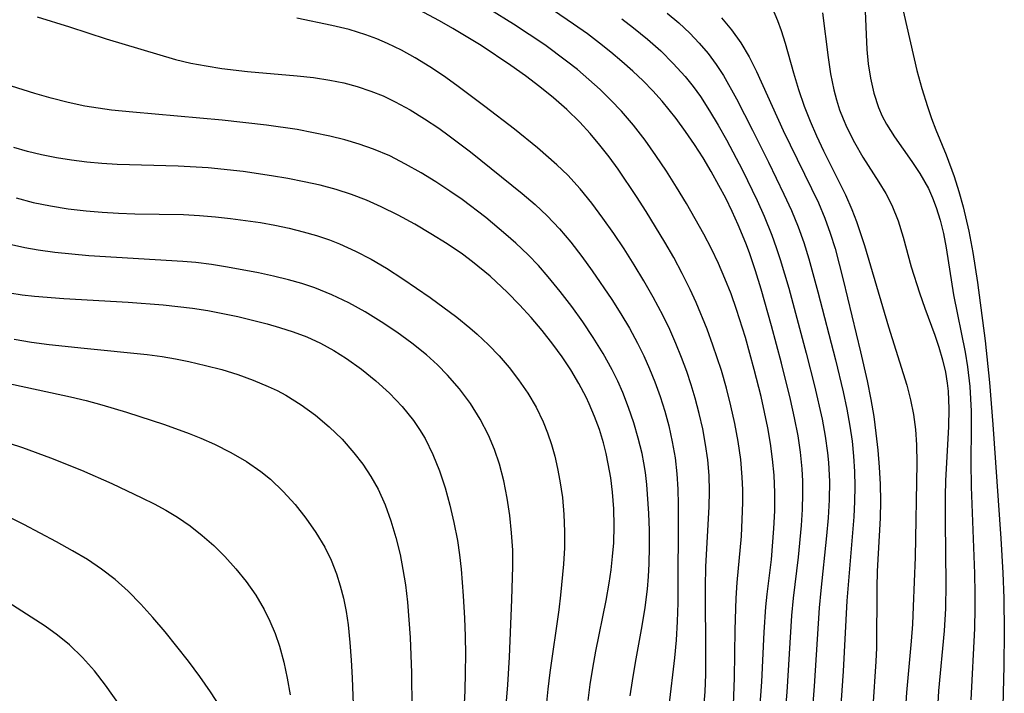
# Model space of a CAD drawing. Extents: x 1548292 to 1556494, y 2813817 to 2822019.
# Drawn here: x 1549050 to 1549153, y 2818354 to 2818425 of the extents above; entities that cross this region are included whole.
import ezdxf

# ---------------------------------------------------------------- set-up
doc = ezdxf.new("R2010")
doc.units = 0

msp = doc.modelspace()

# ---------------------------------------------------------------- linework, layer by layer
at = {"layer": 'WIL_029_Contours', "color": 0}
for points in [[(1549129.57, 2818345.32, 140), (1549130.38, 2818354.6, 140), (1549130.88, 2818362.63, 140), (1549131.05, 2818364.46, 140), (1549131.55, 2818368.75, 140), (1549131.87, 2818372.07, 140), (1549131.97, 2818373.73, 140), (1549132.02, 2818375.38, 140), (1549132, 2818376.69, 140), (1549131.94, 2818378, 140), (1549131.77, 2818379.72, 140), (1549131.51, 2818381.43, 140), (1549131.15, 2818383.34, 140), (1549130.72, 2818385.24, 140), (1549129.77, 2818389.04, 140), (1549128.72, 2818392.95, 140), (1549127.65, 2818396.79, 140), (1549127.06, 2818398.7, 140), (1549126.43, 2818400.58, 140), (1549126.05, 2818401.59, 140), (1549125.26, 2818403.53, 140), (1549124.62, 2818404.92, 140), (1549123.95, 2818406.3, 140), (1549123.24, 2818407.65, 140), (1549122.42, 2818409.11, 140), (1549121.57, 2818410.53, 140), (1549120.68, 2818411.93, 140), (1549119.75, 2818413.31, 140), (1549118.77, 2818414.64, 140), (1549117.3, 2818416.47, 140), (1549116.31, 2818417.55, 140), (1549115.29, 2818418.59, 140), (1549114.23, 2818419.6, 140), (1549113.09, 2818420.62, 140), (1549111.93, 2818421.6, 140), (1549110.74, 2818422.55, 140), (1549109.47, 2818423.5, 140), (1549108.02, 2818424.53, 140), (1549100.96, 2818429.38, 140)], [(1549141.87, 2818428.85, 126), (1549143.96, 2818419.69, 126), (1549144.47, 2818417.78, 126), (1549145.05, 2818415.91, 126), (1549145.48, 2818414.67, 126), (1549145.94, 2818413.46, 126), (1549147, 2818410.86, 126), (1549147.84, 2818408.57, 126), (1549148.34, 2818407.01, 126), (1549148.79, 2818405.42, 126), (1549149.4, 2818402.85, 126), (1549149.82, 2818400.62, 126), (1549150.29, 2818397.5, 126), (1549151.08, 2818391.38, 126), (1549151.55, 2818387.01, 126), (1549151.91, 2818382.63, 126), (1549152.75, 2818370.69, 126), (1549152.96, 2818367.11, 126), (1549153.06, 2818364.47, 126), (1549153.1, 2818360.92, 126), (1549153.04, 2818357.36, 126), (1549152.64, 2818340.46, 126)], [(1549127.52, 2818352.83, 142), (1549127.72, 2818355.69, 142), (1549127.96, 2818360.91, 142), (1549128.14, 2818363.56, 142), (1549128.27, 2818364.87, 142), (1549128.72, 2818368.51, 142), (1549128.99, 2818371.73, 142), (1549129.07, 2818373.6, 142), (1549129.09, 2818375.47, 142), (1549129.01, 2818377.34, 142), (1549128.85, 2818378.99, 142), (1549128.62, 2818380.63, 142), (1549128.34, 2818382.28, 142), (1549127.65, 2818385.55, 142), (1549126.94, 2818388.39, 142), (1549126.01, 2818391.72, 142), (1549125.08, 2818394.67, 142), (1549124.5, 2818396.3, 142), (1549123.87, 2818397.91, 142), (1549123.18, 2818399.49, 142), (1549122.45, 2818401.03, 142), (1549121.66, 2818402.55, 142), (1549119.84, 2818405.76, 142), (1549118.81, 2818407.46, 142), (1549117.74, 2818409.13, 142), (1549116.64, 2818410.77, 142), (1549115.5, 2818412.38, 142), (1549114.29, 2818413.94, 142), (1549113.03, 2818415.42, 142), (1549111.94, 2818416.58, 142), (1549110.8, 2818417.69, 142), (1549109.63, 2818418.75, 142), (1549108.42, 2818419.78, 142), (1549107.3, 2818420.66, 142), (1549105, 2818422.35, 142), (1549101.75, 2818424.52, 142), (1549096.8, 2818427.62, 142)], [(1549138.5, 2818426.72, 128), (1549138.63, 2818423.43, 128), (1549138.72, 2818421.89, 128), (1549138.87, 2818420.37, 128), (1549139.09, 2818418.88, 128), (1549139.43, 2818417.31, 128), (1549139.92, 2818415.8, 128), (1549140.32, 2818414.91, 128), (1549140.78, 2818414.06, 128), (1549141.62, 2818412.72, 128), (1549143.42, 2818410.17, 128), (1549144.27, 2818408.89, 128), (1549145.16, 2818407.32, 128), (1549145.6, 2818406.34, 128), (1549145.98, 2818405.33, 128), (1549146.39, 2818404, 128), (1549146.72, 2818402.63, 128), (1549147.01, 2818401.13, 128), (1549147.79, 2818396.2, 128), (1549149.02, 2818390.19, 128), (1549149.26, 2818388.66, 128), (1549149.48, 2818386.6, 128), (1549149.62, 2818384.01, 128), (1549149.64, 2818382.24, 128), (1549149.59, 2818378.67, 128), (1549149.62, 2818376.11, 128), (1549149.98, 2818367.03, 128), (1549150.02, 2818364.95, 128), (1549150.03, 2818363.39, 128), (1549149.98, 2818361.29, 128), (1549149.58, 2818353.81, 128)], [(1549051.89, 2818425.31, 148), (1549055.26, 2818424.26, 148), (1549059.12, 2818423, 148), (1549066.38, 2818420.82, 148), (1549067.96, 2818420.45, 148), (1549069.56, 2818420.15, 148), (1549071.2, 2818419.9, 148), (1549073.9, 2818419.59, 148), (1549079.09, 2818419.13, 148), (1549080.81, 2818418.94, 148), (1549082.52, 2818418.68, 148), (1549083.97, 2818418.38, 148), (1549085.39, 2818418, 148), (1549086.79, 2818417.53, 148), (1549088.09, 2818417.01, 148), (1549089.36, 2818416.41, 148), (1549090.91, 2818415.56, 148), (1549092.43, 2818414.63, 148), (1549093.91, 2818413.64, 148), (1549095.02, 2818412.83, 148), (1549097.22, 2818411.15, 148), (1549102.65, 2818406.8, 148), (1549103.99, 2818405.66, 148), (1549105.27, 2818404.47, 148), (1549106.54, 2818403.12, 148), (1549107.73, 2818401.7, 148), (1549108.88, 2818400.22, 148), (1549109.98, 2818398.71, 148), (1549112.03, 2818395.7, 148), (1549112.97, 2818394.21, 148), (1549113.88, 2818392.7, 148), (1549114.72, 2818391.15, 148), (1549115.37, 2818389.82, 148), (1549115.97, 2818388.46, 148), (1549116.53, 2818387.08, 148), (1549117.07, 2818385.57, 148), (1549117.56, 2818384.04, 148), (1549117.98, 2818382.49, 148), (1549118.35, 2818380.83, 148), (1549118.64, 2818379.15, 148), (1549118.84, 2818377.45, 148), (1549118.93, 2818375.85, 148), (1549118.96, 2818374.24, 148), (1549118.92, 2818363.97, 148), (1549118.87, 2818362.01, 148), (1549118.76, 2818360.04, 148), (1549118.58, 2818358.2, 148), (1549117.98, 2818353.18, 148)], [(1549124.76, 2818353.3, 144), (1549124.87, 2818356.1, 144), (1549124.94, 2818361.14, 144), (1549125.05, 2818364.46, 144), (1549125.16, 2818366.1, 144), (1549125.58, 2818370.93, 144), (1549125.67, 2818372.69, 144), (1549125.73, 2818374.46, 144), (1549125.73, 2818375.78, 144), (1549125.68, 2818377.1, 144), (1549125.52, 2818378.98, 144), (1549125.25, 2818380.85, 144), (1549124.9, 2818382.72, 144), (1549124.49, 2818384.58, 144), (1549124.02, 2818386.43, 144), (1549123.49, 2818388.27, 144), (1549122.61, 2818390.94, 144), (1549121.99, 2818392.62, 144), (1549120.85, 2818395.4, 144), (1549120.23, 2818396.77, 144), (1549119.39, 2818398.44, 144), (1549118.51, 2818400.09, 144), (1549117.58, 2818401.72, 144), (1549115.63, 2818404.92, 144), (1549114.62, 2818406.5, 144), (1549112.68, 2818409.35, 144), (1549111.75, 2818410.63, 144), (1549110.78, 2818411.87, 144), (1549109.75, 2818413.1, 144), (1549108.67, 2818414.28, 144), (1549107.33, 2818415.58, 144), (1549105.93, 2818416.81, 144), (1549104.48, 2818417.98, 144), (1549102.98, 2818419.11, 144), (1549101.46, 2818420.2, 144), (1549098.35, 2818422.29, 144), (1549095.39, 2818424.09, 144), (1549094.01, 2818424.87, 144), (1549091.83, 2818426.01, 144)], [(1549117.83, 2818425.69, 136), (1549119.04, 2818424.67, 136), (1549120.18, 2818423.59, 136), (1549121.18, 2818422.55, 136), (1549122.11, 2818421.45, 136), (1549122.96, 2818420.3, 136), (1549123.7, 2818419.14, 136), (1549125.06, 2818416.71, 136), (1549126.75, 2818413.42, 136), (1549128.42, 2818410.08, 136), (1549130.04, 2818406.72, 136), (1549130.82, 2818405.04, 136), (1549131.53, 2818403.33, 136), (1549132.12, 2818401.66, 136), (1549132.65, 2818399.97, 136), (1549133.58, 2818396.53, 136), (1549135.43, 2818389.38, 136), (1549136.24, 2818386.03, 136), (1549136.62, 2818384.24, 136), (1549136.94, 2818382.44, 136), (1549137.17, 2818380.87, 136), (1549137.33, 2818379.3, 136), (1549137.43, 2818377.72, 136), (1549137.47, 2818376.15, 136), (1549137.44, 2818374.56, 136), (1549137.36, 2818372.98, 136), (1549136.63, 2818364.16, 136), (1549136.25, 2818356.82, 136), (1549135.96, 2818352.76, 136)], [(1549128.79, 2818426.22, 132), (1549129.37, 2818424.92, 132), (1549129.74, 2818423.88, 132), (1549130.15, 2818422.54, 132), (1549131.04, 2818419.44, 132), (1549131.57, 2818417.7, 132), (1549132.17, 2818415.96, 132), (1549132.79, 2818414.39, 132), (1549133.46, 2818412.83, 132), (1549134.18, 2818411.28, 132), (1549136.47, 2818406.68, 132), (1549137.16, 2818405.12, 132), (1549137.64, 2818403.89, 132), (1549138.48, 2818401.37, 132), (1549140.97, 2818392.86, 132), (1549142.91, 2818386.76, 132), (1549143.29, 2818385.22, 132), (1549143.58, 2818383.67, 132), (1549143.79, 2818382.09, 132), (1549143.92, 2818380.5, 132), (1549143.96, 2818378.59, 132), (1549143.77, 2818368.75, 132), (1549143.57, 2818363.57, 132), (1549143.49, 2818361.74, 132), (1549143.35, 2818359.95, 132), (1549142.85, 2818354.58, 132), (1549142.74, 2818352.37, 132)], [(1549134.07, 2818425.7, 130), (1549134.65, 2818421.03, 130), (1549134.91, 2818419.34, 130), (1549135.25, 2818417.66, 130), (1549135.53, 2818416.6, 130), (1549135.87, 2818415.56, 130), (1549136.23, 2818414.62, 130), (1549136.63, 2818413.7, 130), (1549137.42, 2818412.13, 130), (1549138.31, 2818410.61, 130), (1549139.97, 2818407.99, 130), (1549140.69, 2818406.8, 130), (1549141.33, 2818405.57, 130), (1549141.98, 2818403.94, 130), (1549142.51, 2818402.24, 130), (1549143.37, 2818399.13, 130), (1549144.21, 2818396.4, 130), (1549144.77, 2818394.79, 130), (1549145.83, 2818391.99, 130), (1549146.26, 2818390.71, 130), (1549146.64, 2818389.41, 130), (1549146.94, 2818388.09, 130), (1549147.12, 2818386.95, 130), (1549147.21, 2818386.13, 130), (1549147.29, 2818384.28, 130), (1549147.25, 2818382.41, 130), (1549146.94, 2818376.72, 130), (1549146.9, 2818375.18, 130), (1549146.9, 2818372.49, 130), (1549146.99, 2818365.96, 130), (1549146.95, 2818363.37, 130), (1549146.82, 2818361.05, 130), (1549146.23, 2818354.74, 130), (1549146.11, 2818352.85, 130)], [(1549121.51, 2818351.2, 146), (1549121.79, 2818354.67, 146), (1549121.85, 2818356.45, 146), (1549121.87, 2818358.24, 146), (1549121.82, 2818365.61, 146), (1549121.88, 2818367.76, 146), (1549122.21, 2818374.01, 146), (1549122.24, 2818375.65, 146), (1549122.2, 2818377.28, 146), (1549122.06, 2818378.92, 146), (1549121.84, 2818380.55, 146), (1549121.54, 2818382.17, 146), (1549121.18, 2818383.78, 146), (1549120.75, 2818385.38, 146), (1549120.33, 2818386.78, 146), (1549119.87, 2818388.17, 146), (1549119.32, 2818389.65, 146), (1549118.73, 2818391.12, 146), (1549118.09, 2818392.57, 146), (1549117.41, 2818393.99, 146), (1549116.35, 2818395.97, 146), (1549115.38, 2818397.67, 146), (1549114.36, 2818399.35, 146), (1549113.31, 2818401, 146), (1549112.22, 2818402.63, 146), (1549111.1, 2818404.23, 146), (1549109.93, 2818405.78, 146), (1549108.71, 2818407.28, 146), (1549107.41, 2818408.71, 146), (1549106.28, 2818409.8, 146), (1549104.24, 2818411.59, 146), (1549101.84, 2818413.54, 146), (1549098.74, 2818415.91, 146), (1549095.79, 2818418.1, 146), (1549094.4, 2818419.11, 146), (1549092.98, 2818420.06, 146), (1549091.44, 2818421.02, 146), (1549090.01, 2818421.8, 146), (1549088.55, 2818422.51, 146), (1549087.42, 2818422.99, 146), (1549086.28, 2818423.42, 146), (1549084.55, 2818423.96, 146), (1549082.72, 2818424.4, 146), (1549079.05, 2818425.14, 146)], [(1549113.08, 2818425.07, 138), (1549114.31, 2818424.14, 138), (1549115.76, 2818422.96, 138), (1549117.15, 2818421.72, 138), (1549118.46, 2818420.42, 138), (1549119.7, 2818419.05, 138), (1549120.54, 2818417.99, 138), (1549121.3, 2818416.94, 138), (1549122.26, 2818415.47, 138), (1549123.17, 2818413.96, 138), (1549124.04, 2818412.41, 138), (1549125.69, 2818409.26, 138), (1549127.24, 2818406.06, 138), (1549127.96, 2818404.44, 138), (1549128.78, 2818402.45, 138), (1549129.24, 2818401.17, 138), (1549129.66, 2818399.88, 138), (1549130.54, 2818396.88, 138), (1549132.37, 2818390.1, 138), (1549133.25, 2818386.68, 138), (1549134.05, 2818383.17, 138), (1549134.37, 2818381.41, 138), (1549134.61, 2818379.65, 138), (1549134.7, 2818378.65, 138), (1549134.79, 2818376.66, 138), (1549134.76, 2818374.76, 138), (1549134.65, 2818372.86, 138), (1549134.5, 2818370.96, 138), (1549133.89, 2818365.25, 138), (1549133.73, 2818363.43, 138), (1549133.2, 2818355.25, 138), (1549132.75, 2818349.41, 138)], [(1549123.5, 2818425.19, 134), (1549124.56, 2818423.93, 134), (1549125.52, 2818422.58, 134), (1549126.39, 2818421.1, 134), (1549127.16, 2818419.56, 134), (1549129.97, 2818413.41, 134), (1549133.64, 2818405.84, 134), (1549134.32, 2818404.22, 134), (1549134.89, 2818402.65, 134), (1549135.39, 2818401.05, 134), (1549136.25, 2818397.78, 134), (1549138.05, 2818390.23, 134), (1549138.75, 2818387.2, 134), (1549139.14, 2818385.24, 134), (1549139.43, 2818383.48, 134), (1549139.67, 2818381.71, 134), (1549139.87, 2818379.94, 134), (1549140.01, 2818378.16, 134), (1549140.1, 2818376.39, 134), (1549140.13, 2818374.61, 134), (1549140.1, 2818372.83, 134), (1549139.81, 2818367.27, 134), (1549139.76, 2818365.56, 134), (1549139.72, 2818359.27, 134), (1549139.65, 2818357.84, 134), (1549139.34, 2818353.07, 134)], [(1549113.96, 2818354.24, 150), (1549114.18, 2818355.8, 150), (1549114.51, 2818357.73, 150), (1549115.21, 2818361.56, 150), (1549115.52, 2818363.49, 150), (1549115.77, 2818365.41, 150), (1549115.87, 2818366.73, 150), (1549115.94, 2818368.04, 150), (1549115.97, 2818369.81, 150), (1549115.96, 2818371.57, 150), (1549115.89, 2818373.33, 150), (1549115.68, 2818376.35, 150), (1549115.54, 2818377.61, 150), (1549115.38, 2818378.6, 150), (1549115.19, 2818379.59, 150), (1549114.8, 2818381.21, 150), (1549114.33, 2818382.82, 150), (1549113.78, 2818384.41, 150), (1549113.17, 2818385.97, 150), (1549112.64, 2818387.17, 150), (1549112.07, 2818388.34, 150), (1549111.12, 2818390.06, 150), (1549110.08, 2818391.74, 150), (1549108.98, 2818393.38, 150), (1549107.83, 2818394.99, 150), (1549106.63, 2818396.56, 150), (1549105.38, 2818398.09, 150), (1549104.35, 2818399.27, 150), (1549103.27, 2818400.4, 150), (1549101.98, 2818401.62, 150), (1549100.95, 2818402.53, 150), (1549098.83, 2818404.28, 150), (1549096.36, 2818406.17, 150), (1549095.09, 2818407.06, 150), (1549093.6, 2818408.04, 150), (1549092.08, 2818408.97, 150), (1549090.45, 2818409.88, 150), (1549088.79, 2818410.73, 150), (1549087.09, 2818411.46, 150), (1549085.6, 2818411.98, 150), (1549084.07, 2818412.42, 150), (1549082.52, 2818412.81, 150), (1549080.81, 2818413.17, 150), (1549079.09, 2818413.49, 150), (1549075.89, 2818413.96, 150), (1549071.26, 2818414.49, 150), (1549061.91, 2818415.3, 150), (1549059.68, 2818415.53, 150), (1549058.27, 2818415.73, 150), (1549056.88, 2818415.96, 150), (1549055.12, 2818416.33, 150), (1549053.37, 2818416.77, 150), (1549051.64, 2818417.26, 150), (1549046.05, 2818419.03, 150)], [(1549109.55, 2818353.76, 152), (1549109.77, 2818355.43, 152), (1549110.04, 2818357.11, 152), (1549110.37, 2818358.89, 152), (1549111.45, 2818364.22, 152), (1549111.76, 2818366.01, 152), (1549111.96, 2818367.42, 152), (1549112.11, 2818368.83, 152), (1549112.22, 2818370.24, 152), (1549112.27, 2818372.01, 152), (1549112.23, 2818373.79, 152), (1549112.1, 2818375.55, 152), (1549111.91, 2818377.03, 152), (1549111.66, 2818378.5, 152), (1549111.42, 2818379.61, 152), (1549111.14, 2818380.72, 152), (1549110.72, 2818382.1, 152), (1549110.23, 2818383.46, 152), (1549109.67, 2818384.8, 152), (1549109.34, 2818385.5, 152), (1549108.58, 2818386.93, 152), (1549107.73, 2818388.34, 152), (1549106.83, 2818389.7, 152), (1549105.87, 2818391.03, 152), (1549104.75, 2818392.45, 152), (1549103.59, 2818393.83, 152), (1549102.37, 2818395.16, 152), (1549101.11, 2818396.44, 152), (1549099.28, 2818398.14, 152), (1549097.44, 2818399.66, 152), (1549096.4, 2818400.44, 152), (1549094.78, 2818401.55, 152), (1549093.1, 2818402.6, 152), (1549091.4, 2818403.59, 152), (1549089.66, 2818404.53, 152), (1549087.9, 2818405.41, 152), (1549086.36, 2818406.1, 152), (1549084.8, 2818406.71, 152), (1549083.17, 2818407.23, 152), (1549081.51, 2818407.67, 152), (1549079.83, 2818408.04, 152), (1549078.13, 2818408.36, 152), (1549076.41, 2818408.65, 152), (1549073.43, 2818409.09, 152), (1549069.8, 2818409.49, 152), (1549066.66, 2818409.68, 152), (1549060.27, 2818409.84, 152), (1549058.67, 2818409.94, 152), (1549057.07, 2818410.1, 152), (1549055.48, 2818410.3, 152), (1549053.9, 2818410.55, 152), (1549052.33, 2818410.86, 152), (1549050.88, 2818411.21, 152), (1549049.44, 2818411.61, 152)], [(1549049.68, 2818406.35, 154), (1549051.48, 2818405.87, 154), (1549053.3, 2818405.5, 154), (1549055.15, 2818405.21, 154), (1549057.01, 2818404.99, 154), (1549058.7, 2818404.85, 154), (1549060.41, 2818404.75, 154), (1549062.11, 2818404.69, 154), (1549067.19, 2818404.59, 154), (1549068.87, 2818404.51, 154), (1549070.54, 2818404.37, 154), (1549072.12, 2818404.2, 154), (1549075.25, 2818403.76, 154), (1549076.76, 2818403.49, 154), (1549078.26, 2818403.17, 154), (1549079.73, 2818402.8, 154), (1549081.12, 2818402.41, 154), (1549082.48, 2818401.95, 154), (1549083.52, 2818401.54, 154), (1549085.2, 2818400.78, 154), (1549086.84, 2818399.93, 154), (1549088.43, 2818399, 154), (1549090.14, 2818397.89, 154), (1549093, 2818395.92, 154), (1549095.81, 2818393.85, 154), (1549097.16, 2818392.76, 154), (1549097.95, 2818392.07, 154), (1549099.13, 2818390.97, 154), (1549100.23, 2818389.81, 154), (1549101.28, 2818388.59, 154), (1549102.26, 2818387.32, 154), (1549103.23, 2818385.91, 154), (1549104.1, 2818384.44, 154), (1549104.85, 2818382.91, 154), (1549105.31, 2818381.74, 154), (1549105.71, 2818380.55, 154), (1549106.05, 2818379.3, 154), (1549106.35, 2818378.03, 154), (1549106.59, 2818376.75, 154), (1549106.85, 2818374.99, 154), (1549107.02, 2818373.21, 154), (1549107.09, 2818371.43, 154), (1549107.07, 2818369.72, 154), (1549106.98, 2818368.02, 154), (1549106.67, 2818364.77, 154), (1549106.47, 2818363.24, 154), (1549105.53, 2818356.69, 154), (1549105.33, 2818354.94, 154), (1549105.17, 2818353.19, 154)], [(1549100.87, 2818351.96, 156), (1549101.14, 2818355.38, 156), (1549101.31, 2818358.27, 156), (1549101.57, 2818364.32, 156), (1549101.67, 2818367.75, 156), (1549101.65, 2818369.47, 156), (1549101.54, 2818371.3, 156), (1549101.35, 2818373.12, 156), (1549101.08, 2818374.93, 156), (1549100.72, 2818376.72, 156), (1549100.27, 2818378.47, 156), (1549099.75, 2818380.02, 156), (1549099.13, 2818381.52, 156), (1549098.25, 2818383.2, 156), (1549097.23, 2818384.81, 156), (1549096.09, 2818386.35, 156), (1549094.84, 2818387.8, 156), (1549093.77, 2818388.88, 156), (1549092.63, 2818389.91, 156), (1549091.11, 2818391.15, 156), (1549089.53, 2818392.3, 156), (1549087.89, 2818393.39, 156), (1549086.21, 2818394.41, 156), (1549084.5, 2818395.35, 156), (1549082.74, 2818396.2, 156), (1549080.94, 2818396.94, 156), (1549079.57, 2818397.39, 156), (1549078.19, 2818397.78, 156), (1549076.63, 2818398.16, 156), (1549075.05, 2818398.49, 156), (1549071.81, 2818399.1, 156), (1549070.15, 2818399.36, 156), (1549068.48, 2818399.57, 156), (1549067.15, 2818399.69, 156), (1549057.31, 2818400.28, 156), (1549053.75, 2818400.63, 156), (1549051.99, 2818400.88, 156), (1549050.6, 2818401.12, 156), (1549049.22, 2818401.42, 156)], [(1549047.72, 2818396.61, 158), (1549050.32, 2818396.21, 158), (1549051.62, 2818396.06, 158), (1549054.67, 2818395.81, 158), (1549061.41, 2818395.42, 158), (1549065.07, 2818395.15, 158), (1549068.14, 2818394.81, 158), (1549069.75, 2818394.56, 158), (1549072.9, 2818393.93, 158), (1549075.97, 2818393.16, 158), (1549077.26, 2818392.79, 158), (1549078.69, 2818392.32, 158), (1549080.1, 2818391.79, 158), (1549081.54, 2818391.13, 158), (1549082.93, 2818390.38, 158), (1549084.27, 2818389.54, 158), (1549085.84, 2818388.42, 158), (1549087.34, 2818387.21, 158), (1549088.75, 2818385.91, 158), (1549090.07, 2818384.52, 158), (1549091.27, 2818383.04, 158), (1549091.91, 2818382.11, 158), (1549092.49, 2818381.15, 158), (1549093.31, 2818379.5, 158), (1549094, 2818377.78, 158), (1549094.58, 2818376.01, 158), (1549095.09, 2818374.2, 158), (1549095.51, 2818372.36, 158), (1549095.86, 2818370.5, 158), (1549096.09, 2818369, 158), (1549096.26, 2818367.5, 158), (1549096.48, 2818364.68, 158), (1549096.61, 2818362.35, 158), (1549096.68, 2818360.46, 158), (1549096.71, 2818358.56, 158), (1549096.69, 2818356.67, 158), (1549096.63, 2818354.77, 158), (1549096.35, 2818349.39, 158)], [(1549049.47, 2818391.55, 160), (1549051.29, 2818391.26, 160), (1549053.13, 2818391.01, 160), (1549056.81, 2818390.6, 160), (1549063.39, 2818389.94, 160), (1549064.96, 2818389.73, 160), (1549066.37, 2818389.49, 160), (1549067.77, 2818389.22, 160), (1549069.5, 2818388.82, 160), (1549071.2, 2818388.37, 160), (1549072.88, 2818387.85, 160), (1549074.5, 2818387.27, 160), (1549076.07, 2818386.61, 160), (1549077, 2818386.17, 160), (1549077.91, 2818385.69, 160), (1549079.51, 2818384.7, 160), (1549081.02, 2818383.59, 160), (1549082.45, 2818382.38, 160), (1549083.8, 2818381.08, 160), (1549085.04, 2818379.68, 160), (1549085.97, 2818378.46, 160), (1549086.81, 2818377.19, 160), (1549087.56, 2818375.85, 160), (1549088.29, 2818374.22, 160), (1549088.91, 2818372.54, 160), (1549089.43, 2818370.8, 160), (1549089.86, 2818369.04, 160), (1549090.17, 2818367.46, 160), (1549090.42, 2818365.86, 160), (1549090.64, 2818364.04, 160), (1549090.8, 2818362.2, 160), (1549090.92, 2818360.35, 160), (1549091.05, 2818356.65, 160), (1549091.1, 2818352.94, 160)], [(1549048.12, 2818387.09, 162), (1549055.36, 2818385.53, 162), (1549057.01, 2818385.13, 162), (1549058.66, 2818384.7, 162), (1549061.23, 2818383.93, 162), (1549065.22, 2818382.62, 162), (1549067.78, 2818381.69, 162), (1549069, 2818381.2, 162), (1549070.43, 2818380.57, 162), (1549072.16, 2818379.71, 162), (1549073.81, 2818378.75, 162), (1549075.31, 2818377.7, 162), (1549076.29, 2818376.9, 162), (1549077.64, 2818375.62, 162), (1549078.89, 2818374.24, 162), (1549080.02, 2818372.82, 162), (1549081.06, 2818371.34, 162), (1549081.98, 2818369.78, 162), (1549082.65, 2818368.42, 162), (1549083.21, 2818367.01, 162), (1549083.61, 2818365.76, 162), (1549083.93, 2818364.47, 162), (1549084.21, 2818363.07, 162), (1549084.42, 2818361.65, 162), (1549084.61, 2818359.82, 162), (1549084.76, 2818357.97, 162), (1549084.85, 2818356.11, 162), (1549084.98, 2818352.38, 162)], [(1549041.65, 2818383.04, 164), (1549050.36, 2818380.21, 164), (1549053.29, 2818379.15, 164), (1549056.52, 2818377.84, 164), (1549059.72, 2818376.45, 164), (1549062.85, 2818374.97, 164), (1549064.12, 2818374.33, 164), (1549065.36, 2818373.66, 164), (1549066.56, 2818372.93, 164), (1549067.89, 2818372.01, 164), (1549069.16, 2818371.02, 164), (1549070.38, 2818369.96, 164), (1549071.53, 2818368.83, 164), (1549072.69, 2818367.54, 164), (1549073.77, 2818366.18, 164), (1549074.76, 2818364.76, 164), (1549075.64, 2818363.27, 164), (1549076.25, 2818362.03, 164), (1549076.79, 2818360.75, 164), (1549077.24, 2818359.44, 164), (1549077.69, 2818357.77, 164), (1549078.05, 2818356.07, 164), (1549078.35, 2818354.34, 164)], [(1549070.99, 2818353.16, 166), (1549070.03, 2818354.66, 166), (1549068.9, 2818356.27, 166), (1549067.73, 2818357.85, 166), (1549066.52, 2818359.41, 166), (1549065.27, 2818360.94, 166), (1549064, 2818362.44, 166), (1549062.74, 2818363.84, 166), (1549061.42, 2818365.17, 166), (1549060.04, 2818366.42, 166), (1549058.62, 2818367.5, 166), (1549057.14, 2818368.49, 166), (1549055.6, 2818369.41, 166), (1549053.92, 2818370.36, 166), (1549050.49, 2818372.16, 166), (1549047.58, 2818373.63, 166)], [(1549060.57, 2818353.18, 168), (1549059.05, 2818355.36, 168), (1549057.89, 2818356.85, 168), (1549056.64, 2818358.26, 168), (1549055.28, 2818359.57, 168), (1549054.03, 2818360.59, 168), (1549052.71, 2818361.53, 168), (1549048.34, 2818364.34, 168)]]:
    msp.add_polyline3d(points, dxfattribs=at)

doc.saveas('drawing.dxf')
